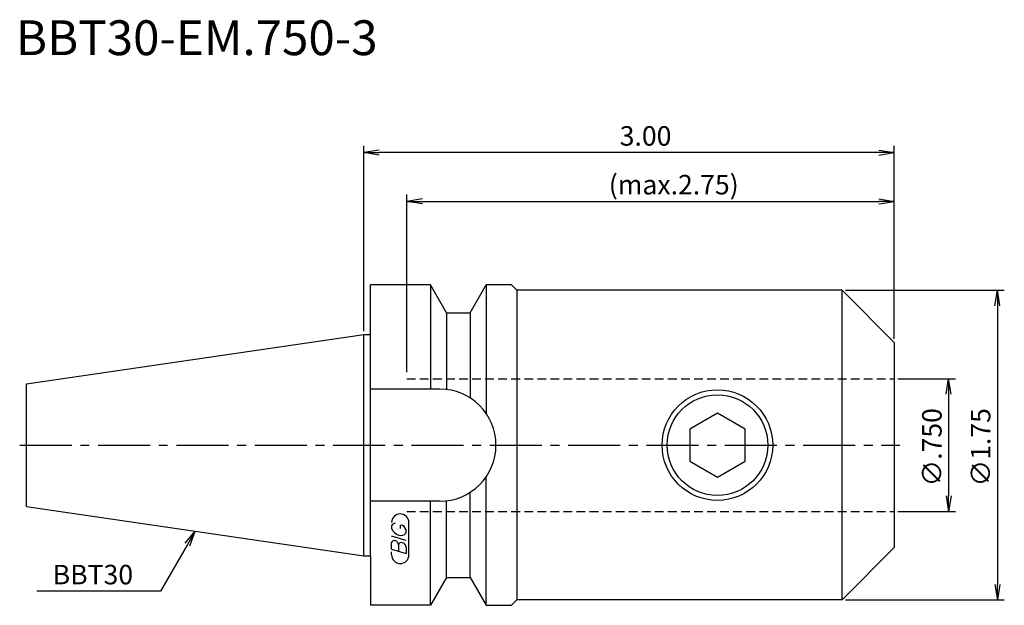
# Model space of a CAD drawing. Extents: x -49 to 92, y -23 to 61.
import ezdxf

# ---------------------------------------------------------------- set-up
doc = ezdxf.new("R2010")
doc.units = 0
doc.header["$LTSCALE"] = 10
doc.linetypes.add('CENTER2', pattern=[1.125, 0.75, -0.125, 0.125, -0.125])
doc.linetypes.add('HIDDEN2', pattern=[0.1875, 0.125, -0.0625])
for name, color, linetype in [('240', 4, 'CONTINUOUS'), ('241', 211, 'CONTINUOUS'), ('242', 3, 'CONTINUOUS'), ('243', 211, 'HIDDEN2'), ('245', 2, 'CENTER2'), ('247', 60, 'CONTINUOUS'), ('250', 3, 'CONTINUOUS')]:
    doc.layers.add(name, color=color, linetype=linetype)
doc.styles.get("Standard").update_dxf_attribs({"font": 'romans.shx', "bigfont": 'extfont.shx'})
doc.styles.add('YOKO', font='romans.shx', dxfattribs={"bigfont": 'extfont.shx'})

# ---------------------------------------------------------------- blocks, each defined once
blk = doc.blocks.new('*U4')
at = {"layer": '241', "style": 'YOKO'}
blk.add_text('BBT30-EM.750-3', height=5, dxfattribs=at).set_placement((-49.95, 56))

msp = doc.modelspace()

# ---------------------------------------------------------------- linework, layer by layer
at = {"layer": '240', "linetype": 'CONTINUOUS'}
for p, q in [((9.6, 23), (1, 23)), ((1, 15.88), (1, 23)), ((11.91, 19), (9.6, 23)), ((15.29, 19), (17.6, 23)), ((21.22, 23), (17.6, 23)), ((22, 22.23), (21.22, 23)), ((68.72, 22.23), (22, 22.23)), ((76.2, 14.75), (68.72, 22.23)), ((11.91, 19), (15.29, 19)), ((-48.4, 8.82), (0, 15.88)), ((0, 15.88), (1, 15.88)), ((76.2, 14.75), (76.2, -14.72)), ((-48.4, -8.82), (-48.4, 8.82)), ((-48.4, -8.82), (0, -15.88)), ((76.2, -14.72), (68.7, -22.23)), ((0, -15.88), (1, -15.88)), ((1, -15.88), (1, -23)), ((11.91, -19), (9.6, -23)), ((11.91, -19), (15.29, -19)), ((15.29, -19), (17.6, -23)), ((22, -22.23), (21.22, -23)), ((68.7, -22.23), (22, -22.23)), ((9.6, -23), (1, -23)), ((17.6, -23), (21.22, -23))]:
    msp.add_line(p, q, dxfattribs=at)
at = {"layer": '241', "linetype": 'CONTINUOUS'}
for p, q in [((9.6, 23), (9.6, 8.05)), ((17.6, 23), (17.6, 4.54)), ((22, 22.23), (22, -22.23)), ((68.7, -22.05), (68.7, 22.23)), ((11.91, 19), (11.91, 7.99)), ((15.29, 19), (15.29, 6.78)), ((0, -15.88), (0, 15.88)), ((1, -15.88), (1, 15.88)), ((10.95, 8.05), (1, 8.05)), ((17.6, -23), (17.6, -4.54)), ((15.29, -19), (15.29, -6.78)), ((10.95, -8.05), (1, -8.05)), ((9.6, -23), (9.6, -8.05)), ((11.91, -19), (11.91, -7.99))]:
    msp.add_line(p, q, dxfattribs=at)
msp.add_lwpolyline([(46.83, -2.29), (50.8, -4.58), (54.77, -2.29), (54.77, 2.29), (50.8, 4.58), (46.83, 2.29)], close=True, dxfattribs=at)
msp.add_circle((50.8, 0), 7.94, dxfattribs=at)
msp.add_arc((10.95, 0), 8.05, 270, 90, dxfattribs=at)
at = {"layer": '242', "linetype": 'CONTINUOUS'}
msp.add_circle((50.8, 0), 7.23, dxfattribs=at)
at = {"layer": '243', "linetype": 'HIDDEN2'}
for p, q in [((6.2, 9.53), (76.2, 9.53)), ((6.2, -9.53), (76.2, -9.53))]:
    msp.add_line(p, q, dxfattribs=at)
at = {"layer": '245', "linetype": 'CENTER2'}
msp.add_line((-49.4, 0), (77, 0), dxfattribs=at)
at = {"layer": '247', "linetype": 'CONTINUOUS'}
for p, q in [((6.5, -15.75), (6.5, -11.12)), ((4, -11.59), (4, -11.98)), ((5.29, -11.96), (5.29, -11.48)), ((6.1, -12.61), (6.1, -12.18)), ((6.1, -13.68), (4, -13.08)), ((4, -14.95), (4, -14.04)), ((4, -14.95), (6.1, -15.56)), ((4, -15.75), (4, -15.3)), ((5, -14.33), (5, -15.24)), ((6.1, -14.64), (6.1, -15.56))]:
    msp.add_line(p, q, dxfattribs=at)
for centre, radius, start, end in [((5.25, -11.12), 1.25, 0, 180), ((4.57, -11.85), 0.623, 94.9946, 155.1663), ((5.46, -11.38), 1.58, 202.3595, 254.9932), ((5.37, -12.04), 0.927, 249.7136, 321.7887), ((5.16, -12.44), 0.975, 15.8461, 82.3251), ((4.38, -14.09), 0.388, 72.9979, 172.9242), ((4.31, -14.38), 0.693, 4.7429, 73.8492), ((5.39, -14.38), 0.395, 65.9909, 172.2634), ((5.39, -14.71), 0.712, 5.702, 77.2773), ((5.25, -15.75), 1.25, 180, 0)]:
    msp.add_arc(centre, radius, start, end, dxfattribs=at)
at = {"layer": '250', "linetype": 'CONTINUOUS'}
for p, q in [((0, 16.38), (0, 43)), ((76.2, 15.25), (76.2, 43)), ((2.23, 42.37), (0, 42)), ((2.23, 41.63), (0, 42)), ((0, 42), (2.23, 42)), ((73.97, 42), (2.23, 42)), ((73.97, 42.37), (76.2, 42)), ((73.97, 41.63), (76.2, 42)), ((76.2, 42), (73.97, 42)), ((6.2, 10.5), (6.2, 36)), ((8.43, 35.37), (6.2, 35)), ((73.97, 35.37), (76.2, 35)), ((76.2, 15.25), (76.2, 36)), ((8.43, 34.63), (6.2, 35)), ((6.2, 35), (8.43, 35)), ((8.43, 35), (73.97, 35)), ((73.97, 34.63), (76.2, 35)), ((76.2, 35), (73.97, 35)), ((69.2, 22.23), (92, 22.23)), ((90.63, 20), (91, 22.23)), ((91.37, 20), (91, 22.23)), ((91, 22.23), (91, 20)), ((91, 20), (91, -20)), ((76.7, 9.53), (85, 9.53)), ((83.63, 7.3), (84, 9.53)), ((84.37, 7.3), (84, 9.53)), ((84, 9.53), (84, 7.3)), ((84, 7.3), (84, -7.3)), ((83.63, -7.3), (84, -9.53)), ((84.37, -7.3), (84, -9.53)), ((84, -9.53), (84, -7.3)), ((76.7, -9.53), (85, -9.53)), ((-25.64, -14.09), (-24.2, -12.35)), ((-24.2, -12.35), (-25.31, -14.28)), ((-24.99, -14.46), (-24.2, -12.35)), ((-25.31, -14.28), (-29.19, -20.99)), ((-29.19, -20.99), (-46.93, -20.99)), ((90.63, -20), (91, -22.23)), ((91.37, -20), (91, -22.23)), ((91, -22.23), (91, -20)), ((69.2, -22.23), (92, -22.23))]:
    msp.add_line(p, q, dxfattribs=at)

# ---------------------------------------------------------------- block references
at = {"layer": '240'}
msp.add_blockref('*U4', (0, 0), dxfattribs=at)

# ---------------------------------------------------------------- texts
at = {"layer": '250', "linetype": 'CONTINUOUS'}
for s, p in [('3.00', (36.77, 43)), ('(max.2.75)', (35.2, 36))]:
    msp.add_text(s, height=2.8, dxfattribs=at).set_placement(p)
for s, p in [('∅.750', (83, -5.93)), ('∅1.75', (90, -5.93))]:
    msp.add_text(s, height=2.8, rotation=90, dxfattribs=at).set_placement(p)
at = {"layer": '250', "linetype": 'CONTINUOUS', "style": 'YOKO'}
msp.add_text('BBT30', height=2.8, dxfattribs=at).set_placement((-44.66, -19.99))

doc.saveas('drawing.dxf')
